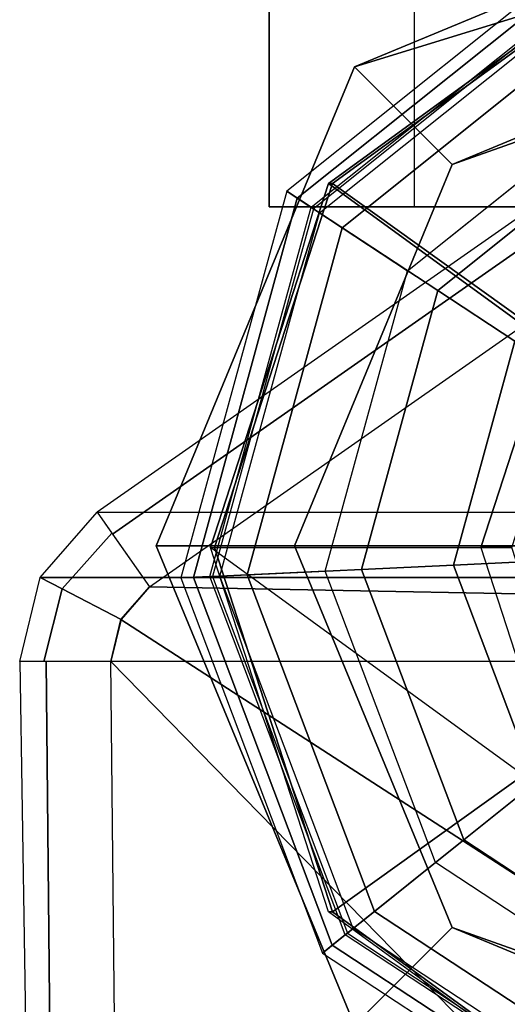
# Model space of a CAD drawing. Units: inches. Extents: x -13.1 to 14.7, y -24.2 to 24.2.
# Drawn here: x -13.1 to -12.8, y -22.9 to -22.3 of the extents above; entities that cross this region are included whole.
import ezdxf

# ---------------------------------------------------------------- set-up
doc = ezdxf.new("R2010")
doc.units = ezdxf.units.IN
doc.header["$MEASUREMENT"] = 0
for name, color, linetype in [('SEAT-ARM', 5, 'Continuous'), ('SEAT-BASE', 5, 'Continuous'), ('SEAT-GLIDE', 5, 'Continuous')]:
    doc.layers.add(name, color=color, linetype=linetype)

msp = doc.modelspace()

# ---------------------------------------------------------------- linework, layer by layer
at = {"layer": 'SEAT-ARM'}
for points in [[(-12.95660547183888, -22.38174750807104, 13.16789279502391), (-12.95660547183888, 22.35500249192899, 13.16789279502391), (-12.13914679483923, 22.35500249192899, 24.85809650902391), (-12.13914679483923, -22.38174750807104, 24.85809650902391)], [(-12.95660547183888, -22.38174750807104, 13.16789279502391), (-12.856849066839, -22.38174750807104, 13.16091714802391), (-12.856849066839, 22.35500249192899, 13.16091714802391), (-12.95660547183888, 22.35500249192899, 13.16789279502391)], [(-12.856849066839, -22.38174750807104, 13.16091714802391), (-12.856849066839, 22.35500249192899, 13.16091714802391), (-12.0393903898389, 22.35500249192899, 24.85112086202391), (-12.0393903898389, -22.38174750807104, 24.85112086202391)], [(-12.2540026738825, -22.59124845107067, 24.82013843532281), (-11.78646694429062, -22.26564946787857, 24.81940723793643), (-12.62015720986938, -22.2731879699304, 13.08673367632281), (-13.07430711164443, -22.59124845070289, 13.08923843532901)], [(-12.62015720986938, -22.2731879699304, 13.08673367632281), (-13.07433591120298, -22.59120732067083, 13.08673367629921), (-13.063836120622, -22.60620257566063, 13.04253950205344), (-12.60965741918653, -22.28818322506538, 13.04253950225379)], [(-12.60965741918653, -22.28818322506538, 13.04253950225379), (-13.063836120622, -22.60620257566063, 13.04253950205344), (-13.0384873836183, -22.64240432388556, 13.02423367594531), (-12.58430868220012, -22.32438497326586, 13.02423367632281)], [(-12.58430868220012, -22.32438497326575, 13.02423367632281), (-12.55786316539252, -22.34399192880721, 13.02423367632281), (-12.65276955765148, -22.64964052782466, 13.02423367632281), (-13.03848738109764, -22.6424043280482, 13.02423367632281)], [(-12.0393903898389, -22.38174750807104, 24.85112086202391), (-12.13914679483923, -22.38174750807104, 24.85809650902391), (-12.95660547183888, -22.38174750807104, 13.16789279502391), (-12.856849066839, -22.38174750807104, 13.16091714802391)], [(-13.11340041432322, -22.63594200872853, 13.09060318409828), (-13.07430711239704, -22.59124845102849, 13.08923843533602), (-13.06433907159499, -22.60548428863103, 13.04343412310627), (-13.09846296241813, -22.64371484996764, 13.04392902486884)], [(-13.07430711175402, -22.59124845107067, 13.08923843835703), (-12.25400267360783, -22.59124845122619, 24.82013843700608), (-12.29309602481817, -22.63594210268138, 24.82150318845214), (-13.11340041330686, -22.63594200822024, 13.09060318763252)], [(-13.09846296241813, -22.64371484996764, 13.04392902486884), (-13.06433907159499, -22.60548428863103, 13.04343412310627), (-13.03848738429269, -22.64240432432257, 13.02423367632281), (-13.05806388080964, -22.66473688626229, 13.02423367632281)], [(-13.12748034164952, -22.69364245623876, 13.09109345627495), (-13.11340041432322, -22.63594200872853, 13.09060318409828), (-13.09846296241813, -22.64371484996764, 13.04392902486884), (-13.11084219497434, -22.69364245623876, 13.04410877932092)], [(-13.11340041330686, -22.63594200822024, 13.09060318763252), (-12.29309602481817, -22.63594210268138, 24.82150318845214), (-12.30717590400491, -22.69364245707061, 24.82199345328858), (-13.12748034138485, -22.69364245707061, 13.09109345464728)], [(-13.11084219497434, -22.69364245623876, 13.04410877932092), (-13.09846296241813, -22.64371484996764, 13.04392902486884), (-13.05806388080964, -22.66473688626229, 13.02423367632281), (-13.06513258888253, -22.69364245623876, 13.0242336766994)], [(-12.65276955765148, -22.64964052782466, 13.02423367632281), (-12.67774784784979, -22.9110766473176, 13.02423367632281), (-13.05807755974956, -22.6647631889598, 13.02423367632281), (-13.03848738109764, -22.6424043280482, 13.02423367632281)], [(-13.06513258888253, -22.69364245707061, 13.02423367632281), (-13.05807755974956, -22.6647631889598, 13.02423367632281), (-12.67774784784979, -22.9110766473176, 13.02423367632281), (-12.60703960180854, -23.16237243838805, 13.02423367632281)], [(-12.30223356367787, -22.99951686265615, 24.82185481331587), (-12.30717590388258, -22.69364245707061, 24.82199345632281), (-13.12748034164952, -22.69364245623876, 13.09109345627495), (-13.1225380023302, -22.99951686207066, 13.09095481658172)], [(-13.10637628365384, -22.99533053413518, 13.04405798688537), (-13.10932676270659, -22.69364245707061, 13.04253950249865), (-13.12748034138485, -22.69364245707061, 13.09109345464728), (-13.12253800216467, -22.99951686272323, 13.09095481328687)], [(-13.06217293775489, -22.98388065456322, 13.02423367635721), (-13.06513258888253, -22.69364245707061, 13.02423367632281), (-13.10932676270659, -22.69364245707061, 13.04253950249865), (-13.10637628365384, -22.99533053413518, 13.04405798688537)], [(-12.60703960180854, -23.16237243838805, 13.02423367632281), (-13.06217293791224, -22.9838806540788, 13.02423367632048), (-13.06513258888253, -22.69364245707061, 13.02423367632281), (-12.60703960180854, -23.16237243838805, 13.02423367632281)]]:
    msp.add_3dface(points, dxfattribs=at)
at = {"layer": 'SEAT-BASE'}
for points in [[(-11.73051010332165, -21.86979219601528, 12.66319739982944), (-12.57008383423636, -22.14939750677956, 0.6567336763228551), (-12.8980875358784, -22.28559285352787, 0.6796699294843549), (-12.25574300275412, -22.08788204221116, 12.6999252620146)], [(-12.57008383423636, -22.24439750677959, 0.6567336763228551), (-11.73224522134888, -21.93356951682392, 12.63838405629543), (-12.21249059961656, -22.13297941826352, 12.67196608454828), (-12.83107602694099, -22.35276799774056, 0.6749840283008224)], [(-12.25574300275412, -22.08788204221116, 12.6999252620146), (-12.8980875358784, -22.28559285352787, 0.6796699294843549), (-13.0339511176071, -22.6143975067796, 0.6891704366138702), (-12.47330159322246, -22.6143975067796, 12.71513844065698)], [(-12.83107602694099, -22.35276799774056, 0.6749840283008224), (-12.21249059961656, -22.13297941826352, 12.67196608454828), (-12.41141474857795, -22.61439750679074, 12.68587621610374), (-12.93918253283255, -22.6143975067796, 0.6825435716081794)], [(-12.83107602694099, -22.35276799774056, 0.6749840283008224), (-12.8980875358784, -22.28559285352787, 0.6796699294843549), (-12.57008383423636, -22.14939750677956, 0.6567336763228551), (-12.57008383423636, -22.24439750677959, 0.6567336763228551)], [(-12.93918253283255, -22.6143975067796, 0.6825435716081794), (-13.0339511176071, -22.6143975067796, 0.6891704366138702), (-12.8980875358784, -22.28559285352787, 0.6796699294843549), (-12.83107602694099, -22.35276799774056, 0.6749840283008224)], [(-12.47330159322246, -22.61439750808245, 12.71513844065698), (-13.0339511176071, -22.61439750808245, 0.6891704366138702), (-12.8980875358784, -22.94320216133417, 0.6796699294843549), (-12.25574300275412, -23.14091297265088, 12.6999252620146)], [(-12.83107602694099, -22.87602701712149, 0.6749840283008224), (-12.8980875358784, -22.94320216133417, 0.6796699294843549), (-13.0339511176071, -22.61439750808245, 0.6891704366138702), (-12.93918253283255, -22.61439750808245, 0.6825435716081794)], [(-12.93918253283255, -22.61439750808245, 0.6825435716081794), (-12.41141474857795, -22.61439750807131, 12.68587621610374), (-12.21249059961656, -23.09581559659853, 12.67196608454828), (-12.83107602694099, -22.87602701712149, 0.6749840283008224)], [(-12.57008383423636, -22.98439750808245, 0.6567336763228551), (-12.57008383423636, -23.07939750808248, 0.6567336763228551), (-12.8980875358784, -22.94320216133417, 0.6796699294843549), (-12.83107602694099, -22.87602701712149, 0.6749840283008224)], [(-12.83107602694099, -22.87602701712149, 0.6749840283008224), (-12.21249059961656, -23.09581559659853, 12.67196608454828), (-11.73224522134888, -23.29522549803812, 12.63838405629543), (-12.57008383423636, -22.98439750808245, 0.6567336763228551)]]:
    msp.add_3dface(points, dxfattribs=at)
at = {"layer": 'SEAT-GLIDE'}
for points in [[(-12.72983275061961, -22.19917894152684, 0.1125562144504473), (-12.94452098904458, -22.37107361758785, 0.1125562144504477), (-12.9372517383822, -22.37585166584586, 0.05741664954303172), (-12.72676026959789, -22.20731722210189, 0.05741664954303172)], [(-12.72983275061961, -22.19917894152672, 0.1125562144504473), (-12.9445209886976, -22.37107361705171, 0.1125562144152763), (-12.92780805324674, -22.38205896083116, 0.3796852203236711), (-12.72276872428256, -22.2178898880843, 0.3796852203236711)], [(-12.72676026959789, -22.20731722210189, 0.05741664954303172), (-12.9372517383822, -22.37585166584586, 0.05741664954303172), (-12.90641621072291, -22.39611973006095, 0.01553086227026013), (-12.71372707292949, -22.24183909889985, 0.01553086227026057)], [(-12.70109613814111, -22.21129848866121, 0.6658949490602364), (-12.70388639710973, -22.21129848866735, 0.6259923870511592), (-12.91586875778466, -22.36568877586922, 0.6408156377214222), (-12.91307849882332, -22.36568877585319, 0.6807181997310021)], [(-12.91586875778466, -22.36568877586922, 0.6408156377214222), (-12.70388639710973, -22.21129848866735, 0.6259923870511681), (-12.14890937182599, -22.61549750805079, 0.5871846129711713), (-12.22987942858799, -22.86530624027182, 0.5928465909034308)], [(-12.64318659318178, -22.38333030295144, 0.6927305286210252), (-12.70109613814111, -22.21129848866121, 0.6658949490602364), (-12.91307849882332, -22.36568877585319, 0.6807181997310021), (-12.76494679017424, -22.47201028423524, 0.7012448310183288)], [(-12.92780805324674, -22.38205896083116, 0.3796852203236711), (-12.72276872428256, -22.2178898880843, 0.3796852203236711), (-12.72209416970236, -22.21967662472753, 0.3855630730693345), (-12.92621210979132, -22.38310796783185, 0.3855630728841279)], [(-12.72209416974965, -22.21967662460168, 0.3855630728841279), (-12.926212109679, -22.38310796790574, 0.3855630730693345), (-12.92203387568588, -22.38585430371029, 0.389195785535255), (-12.72032816312458, -22.22435436134981, 0.3891957857218697)], [(-12.92203387568588, -22.38585430371029, 0.389195785535255), (-12.72032816312458, -22.22435436134981, 0.3891957857218697), (-12.68600824622263, -22.31525976012119, 0.4207676292964981), (-12.84083562697379, -22.43922557517817, 0.4207676292964981)], [(-12.71372707292949, -22.24183909889985, 0.01553086227026057), (-12.90641621072291, -22.39611973006095, 0.01553086227026013), (-12.86162289021422, -22.42556219352423, -4.935440119346879e-05), (-12.6947943612181, -22.29198740539425, -4.93544011930247e-05)], [(-12.66374954057892, -22.37421784322032, 0.4571521752356165), (-12.78817326408625, -22.47384032744867, 0.4571521752356165), (-12.84083562696196, -22.4392255751859, 0.4207676293544109), (-12.68600824621763, -22.31525976013438, 0.4207676293544109)], [(-12.94452098904458, -22.37107361758785, 0.1125562144504473), (-13.01717026688675, -22.63632991215081, 0.1125562144504477), (-13.00848085326379, -22.63592267605702, 0.05741664954303216), (-12.93725173838266, -22.37585166584586, 0.05741664954303216)], [(-12.94452098904458, -22.37107361758785, 0.1125562144504477), (-13.01717026692131, -22.63632991151303, 0.1125562144152763), (-12.9971921950505, -22.63539362433914, 0.3796852203236711), (-12.92780805324674, -22.38205896083116, 0.3796852203236711)], [(-12.91307849882332, -22.36568877585319, 0.6807181997310021), (-12.91586875778466, -22.36568877586922, 0.6408156377214222), (-12.99683881454666, -22.61549750809036, 0.64647761565368), (-12.99404855559715, -22.61549750807058, 0.6863801776640717)], [(-12.22987942858799, -22.86530624027182, 0.5928465909034308), (-12.44186178926293, -23.0196965274738, 0.6076698415736939), (-12.99683881454666, -22.61549750809036, 0.64647761565368), (-12.91586875778466, -22.36568877586922, 0.6408156377214222)], [(-12.76494679017424, -22.47201028423524, 0.7012448310183288), (-12.91307849882332, -22.36568877585319, 0.6807181997310021), (-12.99404855559715, -22.61549750807058, 0.6863801776640717), (-12.81145504698634, -22.61549750808877, 0.7044970051462567)], [(-12.93725173838266, -22.37585166584586, 0.05741664954303216), (-13.00848085326379, -22.63592267605702, 0.05741664954303216), (-12.97162111811849, -22.63419521604521, 0.01553086227026013), (-12.90641621072291, -22.39611973006095, 0.01553086227026057)], [(-12.9971921950505, -22.63539362433914, 0.3796852203236711), (-12.92780805324674, -22.38205896083116, 0.3796852203236711), (-12.926212109679, -22.38310796790586, 0.3855630730693345), (-12.99528445882834, -22.63530421680343, 0.3855630728841279)], [(-12.92621210979132, -22.38310796783185, 0.3855630728841279), (-12.99528445869419, -22.63530421679707, 0.3855630730693345), (-12.99028994070341, -22.63507014481354, 0.389195785535255), (-12.92203387574455, -22.38585430370665, 0.3891957857218697)], [(-12.99028994070341, -22.63507014481354, 0.389195785535255), (-12.92203387574455, -22.38585430370665, 0.3891957857218697), (-12.84083562697379, -22.43922557517817, 0.4207676292964981), (-12.893228331317, -22.63052127733738, 0.4207676292964981)], [(-12.90641621072291, -22.39611973006095, 0.01553086227026057), (-12.97162111811849, -22.63419521604521, 0.01553086227026013), (-12.91807671477773, -22.63168581614696, -4.935440119346879e-05), (-12.86162289021422, -22.42556219352423, -4.93544011930247e-05)], [(-12.78817326408625, -22.47384032744856, 0.4571521752356165), (-12.83027754388058, -22.62757103992408, 0.4571521752356165), (-12.89322833130291, -22.6305212773367, 0.4207676293544109), (-12.84083562696196, -22.4392255751859, 0.4207676293544109)], [(-12.81145504698634, -22.61549750808877, 0.7044970051462567), (-12.79022512763231, -22.61549750808422, 0.7212335067906874), (-12.74752926985047, -22.48377229311518, 0.7182479215727842), (-12.76494679017424, -22.47201028423524, 0.7012448310183288)], [(-12.75243047857475, -22.49733391182451, 0.516023607135315), (-12.78755184055581, -22.62556866674345, 0.516023607135315), (-12.83027754388058, -22.62757103992408, 0.4571521752356165), (-12.78817326408625, -22.47384032744856, 0.4571521752356165)], [(-12.91307849883515, -22.86530624027182, 0.6807181997318139), (-12.9158687577733, -22.86530624028785, 0.6408156377206105), (-12.99683881454666, -22.61549750807058, 0.64647761565368), (-12.99404855559715, -22.61549750805079, 0.6863801776640717)], [(-12.76494679018879, -22.7589847318859, 0.7012448310193449), (-12.91307849883515, -22.86530624027182, 0.6807181997318139), (-12.99404855559715, -22.61549750805079, 0.6863801776640717), (-12.81145504698634, -22.61549750802942, 0.7044970051462567)], [(-12.76494679018879, -22.7589847318859, 0.7012448310193449), (-12.74752926976544, -22.74722272264307, 0.718247921566844), (-12.79022512742267, -22.61549750763163, 0.7212335067760112), (-12.81145504698634, -22.61549750802942, 0.7044970051462567)], [(-12.83027754388058, -22.62757103992408, 0.4571521752356165), (-12.77397997615299, -22.77669007359566, 0.4571521752356165), (-12.8231741269451, -22.81607841026698, 0.4207676293544109), (-12.89322833130291, -22.6305212773367, 0.4207676293544109)], [(-12.78755184055581, -22.62556866674345, 0.516023607135315), (-12.74059112149189, -22.74995658135549, 0.516023607135315), (-12.77397997615299, -22.77669007359566, 0.4571521752356165), (-12.83027754388058, -22.62757103992408, 0.4571521752356165)], [(-13.00848085326379, -22.63592267605702, 0.05741664954303216), (-12.91324051334641, -22.88819196632323, 0.05741664954303216), (-12.88443573672475, -22.86512881309488, 0.01553086227026013), (-12.97162111811895, -22.63419521604521, 0.01553086227026057)], [(-12.89902486123401, -22.87680990393039, 0.389195785535255), (-12.99028994075343, -22.63507014484514, 0.3891957857218697), (-12.893228331317, -22.63052127733738, 0.4207676292964981), (-12.82317412695602, -22.81607841027585, 0.4207676292964981)], [(-12.97162111811895, -22.63419521604521, 0.01553086227026057), (-12.88443573672475, -22.86512881309488, 0.01553086227026013), (-12.84259239272023, -22.83162605530481, -4.935440119346879e-05), (-12.91807671477773, -22.63168581614696, -4.93544011930247e-05)], [(-13.01717026688675, -22.63632991215081, 0.1125562144504477), (-12.92003102967101, -22.8936289359267, 0.1125562144152763), (-12.90441876580553, -22.88112864767663, 0.3796852203236711), (-12.9971921950505, -22.63539362433903, 0.3796852203236711)], [(-13.01717026688675, -22.63632991215081, 0.1125562144504473), (-12.9200310292681, -22.89362893642249, 0.1125562144504477), (-12.91324051334641, -22.88819196632323, 0.05741664954303216), (-13.00848085326379, -22.63592267605702, 0.05741664954303216)], [(-12.90441876580553, -22.88112864767663, 0.3796852203236711), (-12.9971921950505, -22.63539362433903, 0.3796852203236711), (-12.99528445869419, -22.63530421679707, 0.3855630730693345), (-12.9029279272122, -22.87993497624416, 0.3855630728841279)], [(-12.99528445882834, -22.63530421680343, 0.3855630728841279), (-12.90292792710716, -22.87993497616003, 0.3855630730693345), (-12.89902486123401, -22.87680990393039, 0.389195785535255), (-12.99028994075343, -22.63507014484514, 0.3891957857218697)], [(-12.64318659320725, -22.84766471318142, 0.6927305286227909), (-12.70109613816021, -23.0196965274738, 0.6658949490615509), (-12.91307849883515, -22.86530624027182, 0.6807181997318139), (-12.76494679018879, -22.7589847318859, 0.7012448310193449)], [(-12.77397997615299, -22.77669007359566, 0.4571521752356165), (-12.64078431829103, -22.86423902597051, 0.4571521752356165), (-12.65743133889782, -22.92502045605238, 0.4207676293544109), (-12.8231741269451, -22.81607841026698, 0.4207676293544109)], [(-12.68309879564822, -23.01873720951039, 0.389195785535255), (-12.89902486125538, -22.87680990398519, 0.3891957857218697), (-12.82317412695602, -22.81607841027585, 0.4207676292964981), (-12.65743133890146, -22.92502045606591, 0.4207676292964981)], [(-12.88443573672475, -22.865128813095, 0.01553086227026057), (-12.67816191891097, -23.00071173628123, 0.01553086227026013), (-12.66400236945037, -22.94901253535841, -4.935440119346879e-05), (-12.84259239272023, -22.83162605530492, -4.93544011930247e-05)], [(-12.70109613816021, -23.0196965274738, 0.6658949490615509), (-12.70388639709108, -23.01969652747982, 0.6259923870498447), (-12.9158687577733, -22.86530624028785, 0.6408156377206105), (-12.91307849883515, -22.86530624027182, 0.6807181997318139)], [(-12.91324051334641, -22.88819196632335, 0.05741664954303172), (-12.68790929137822, -23.03630124208075, 0.05741664954303172), (-12.67816191891097, -23.00071173628123, 0.01553086227026013), (-12.88443573672475, -22.865128813095, 0.01553086227026057)], [(-12.9029279272122, -22.87993497624416, 0.3855630728841279), (-12.6844195709009, -23.02355961061187, 0.3855630730693345), (-12.68309879564822, -23.01873720951039, 0.389195785535255), (-12.89902486125538, -22.87680990398519, 0.3891957857218697)], [(-12.9200310292681, -22.89362893642249, 0.1125562144504473), (-12.69020716393516, -23.04469120823887, 0.1125562144152763), (-12.68492406223049, -23.02540160415492, 0.3796852203236711), (-12.90441876580553, -22.88112864767652, 0.3796852203236711)], [(-12.68492406223049, -23.02540160415492, 0.3796852203236711), (-12.90441876580553, -22.88112864767652, 0.3796852203236711), (-12.90292792710716, -22.87993497616003, 0.3855630730693345), (-12.68441957093637, -23.0235596107417, 0.3855630728841279)], [(-12.9200310292681, -22.89362893642249, 0.1125562144504473), (-12.69020716331806, -23.04469120840326, 0.1125562144504477), (-12.68790929137822, -23.03630124208075, 0.05741664954303172), (-12.91324051334641, -22.88819196632335, 0.05741664954303172)]]:
    msp.add_3dface(points, dxfattribs=at)
for points, invisible_edges in [([(-12.30272393230234, -22.39936896083623, -4.935440119346879e-05), (-12.22723961024531, -22.5993091999942, -4.935440119346879e-05), (-12.86162289021422, -22.42556219352423, -4.935440119346879e-05), (-12.6947943612181, -22.29198740539425, -4.935440119346879e-05)], 10), ([(-12.91807671483002, -22.63168581550997, -4.935440119346879e-05), (-12.86162289021422, -22.42556219352423, -4.935440119346879e-05), (-12.22723961024531, -22.59930919999408, -4.935440119346879e-05), (-12.28369343514123, -22.80543282316273, -4.935440119346879e-05)], 10), ([(-12.44186178926293, -23.01969652747368, 0.6076698415736921), (-12.70388639709108, -23.01969652747982, 0.6259923870498447), (-12.9158687577733, -22.86530624028785, 0.6408156377206105), (-12.99683881454666, -22.61549750807058, 0.6464776156536787)], 8), ([(-12.91807671477773, -22.63168581614696, -4.935440119346879e-05), (-12.28369343480881, -22.80543282261692, -4.935440119346879e-05), (-12.45052196439474, -22.93900761099326, -4.935440119346879e-05), (-12.84259239272023, -22.83162605530481, -4.935440119346879e-05)], 5), ([(-12.84259239313678, -22.83162605482028, -4.935440119346879e-05), (-12.45052196439474, -22.93900761099326, -4.935440119346879e-05), (-12.66400236945037, -22.94901253535841, -4.935440119346879e-05), (-12.84259239272023, -22.83162605530481, -4.935440119346879e-05)], 3)]:
    msp.add_3dface(points, dxfattribs=dict(at, invisible_edges=invisible_edges))

doc.saveas('drawing.dxf')
